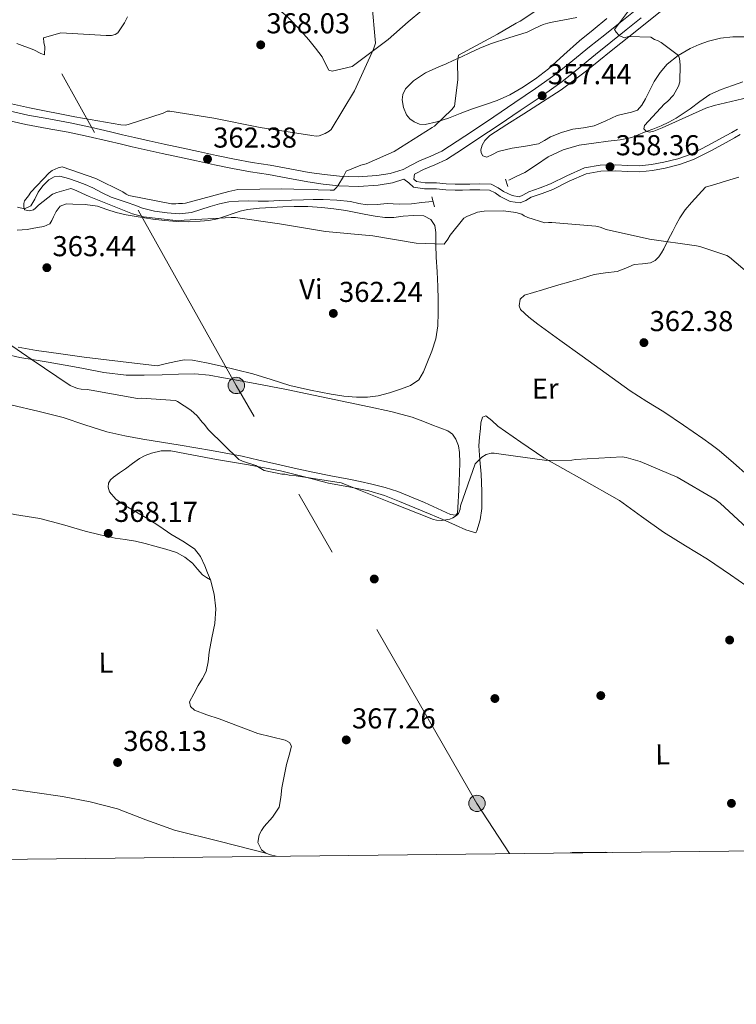
# Model space of a CAD drawing. Extents: x 573860 to 580774, y 687392 to 692094.
# Drawn here: x 578535 to 578785, y 687392 to 687735 of the extents above; entities that cross this region are included whole.
import ezdxf
from ezdxf.enums import TextEntityAlignment as Align

# ---------------------------------------------------------------- set-up
doc = ezdxf.new("R2010")
doc.units = 0
doc.header["$MEASUREMENT"] = 0
for name, pattern in [('DGN Style 2', [77.73067, 46.638402, -31.092268]), ('DGN Style 3', [108.822938, 77.73067, -31.092268]), ('DGN Style 7', [155.46134, 69.957603, -31.092268, 23.319201, -31.092268])]:
    doc.linetypes.add(name, pattern=pattern)
for name, color, linetype in [('Nivel 11', 7, 'Continuous'), ('Nivel 17', 7, 'Continuous'), ('Nivel 21', 7, 'Continuous'), ('Nivel 32', 7, 'Continuous'), ('Nivel 36', 7, 'Continuous'), ('Nivel 37', 7, 'Continuous'), ('Nivel 41', 7, 'Continuous'), ('Nivel 5', 7, 'Continuous'), ('Nivel 61', 7, 'Continuous'), ('Nivel 7', 7, 'Continuous')]:
    doc.layers.add(name, color=color, linetype=linetype)
doc.styles.add('Style-arial', font='arial.shx', dxfattribs={"bigfont": 'arialbig.shx'})
doc.styles.add('Style-arialn', font='arialn.shx', dxfattribs={"bigfont": 'arialnbig.shx'})

# ---------------------------------------------------------------- blocks, each defined once
blk = doc.blocks.new('5PATER_4')
at = {"layer": 'Nivel 7', "linetype": 'Continuous', "lineweight": 0}
h = blk.add_hatch(color=53, dxfattribs=at)
edge = h.paths.add_edge_path()
edge.add_ellipse((0, 0), major_axis=(-1.08, -1.13), ratio=0.999422, start_angle=0, end_angle=360)
blk = doc.blocks.new('5PERFI_6')
at = {"layer": 'Nivel 17', "linetype": 'Continuous', "lineweight": 0}
h = blk.add_hatch(color=7, dxfattribs=at)
edge = h.paths.add_edge_path()
edge.add_arc((0, 0), 1.56, 315.7858, 675.7858)
blk = doc.blocks.new('5PELE')
at = {"layer": 'Nivel 32', "linetype": 'Continuous', "lineweight": 0}
h = blk.add_hatch(color=9, dxfattribs=at)
edge = h.paths.add_edge_path()
edge.add_arc((0, 0), 2.85, 0, 360)
at = {"layer": 'Nivel 32', "color": 8, "linetype": 'Continuous', "lineweight": 0}
blk.add_circle((0, 0, 0), 2.85, dxfattribs=at)

msp = doc.modelspace()

# ---------------------------------------------------------------- linework, layer by layer
at = {"layer": 'Nivel 11', "color": 142, "linetype": 'DGN Style 3', "lineweight": 13}
for points in [[(578705.44, 687678.61, 356.63), (578708.24, 687679.98, 356.63), (578711.05, 687681.34, 356.63), (578715.08, 687683.99, 356.56), (578719.09, 687686.74, 356.42), (578724.39, 687689.23, 356.26), (578729.98, 687690.78, 356.11), (578735, 687691.48, 356.1), (578740.02, 687692.15, 356.14), (578744.17, 687692.69, 356.07), (578748.29, 687693.5, 355.82), (578750.52, 687694.36, 355.33), (578752.68, 687695.32, 354.8), (578755.58, 687696.41, 354.42), (578758.48, 687697.52, 354.09), (578761.15, 687698.77, 353.82), (578763.73, 687700.24, 353.6), (578766.2, 687701.83, 353.52), (578768.63, 687703.48, 353.46), (578771.97, 687706.08, 353.05), (578775.44, 687708.52, 352.75), (578779.33, 687710.24, 352.75), (578783.34, 687711.63, 352.75), (578786.95, 687712.9, 352.75)], [(578534.38, 687669.21, 360.27), (578536.75, 687668.66, 360.29), (578538.96, 687669.63, 360.38), (578540.31, 687672.01, 360.28), (578541.54, 687674.43, 360.16), (578543.13, 687676.65, 360.03), (578545.19, 687678.71, 359.88), (578547.11, 687679.81, 359.69), (578549.06, 687680, 359.49), (578552.07, 687679.2, 359.33), (578555.08, 687678.14, 359.28), (578557.86, 687677.06, 359.41), (578560.58, 687675.92, 359.53), (578563.76, 687674.23, 359.46), (578566.98, 687672.66, 359.39), (578569.73, 687671.72, 359.39), (578572.48, 687670.79, 359.39), (578575.13, 687669.86, 359.25), (578577.8, 687668.92, 359.11), (578582.09, 687667.87, 359.07), (578586.47, 687667.28, 359.11), (578590.72, 687666.95, 359.24), (578594.94, 687667.39, 359.32), (578598.2, 687668.39, 359.2), (578601.44, 687669.42, 359.07), (578604.66, 687670.36, 358.96), (578607.95, 687671.1, 358.89), (578611.3, 687671.36, 358.89), (578614.65, 687671.37, 358.89), (578618.18, 687671.3, 358.89), (578621.71, 687671.29, 358.89), (578623.65, 687671.4, 358.8), (578625.59, 687671.52, 358.68), (578629.73, 687671.68, 358.63), (578633.88, 687671.81, 358.57), (578637.32, 687671.88, 358.49), (578640.76, 687671.9, 358.43), (578645.54, 687671.66, 358.43), (578650.3, 687671.15, 358.43), (578653.23, 687670.52, 358.43), (578656.14, 687670, 358.43), (578659.57, 687670.18, 358.03), (578663.02, 687670.44, 357.55), (578667.26, 687670.31, 357.81), (578671.49, 687670.38, 357.98), (578675.1, 687670.79, 357.69), (578678.72, 687671.19, 357.41)]]:
    msp.add_polyline3d(points, dxfattribs=at)
at = {"layer": 'Nivel 21', "color": 1, "linetype": 'DGN Style 2', "lineweight": 0, "extrusion": (-0.002734, 0.008196, 0.999963), "elevation": 4410.24, "flags": 128}
msp.add_lwpolyline([(578703.03, 687665.97), (578703.91, 687663.34)], dxfattribs=at)
at = {"layer": 'Nivel 21', "color": 1, "linetype": 'DGN Style 2', "lineweight": 0, "extrusion": (0.002073, -0.008097, 0.999965), "elevation": -4011.48, "flags": 128}
msp.add_lwpolyline([(578676.63, 687662.9), (578677.52, 687659.42)], dxfattribs=at)
at = {"layer": 'Nivel 21', "color": 7, "linetype": 'DGN Style 3', "lineweight": 0}
for points in [[(578749.39, 687737.76, 355.23), (578744.16, 687733.53, 355.33), (578738.84, 687729.27, 355.54), (578733.51, 687725.02, 355.83), (578727.72, 687720.26, 356.3), (578721.86, 687715.56, 356.74), (578714.77, 687710.5, 356.99), (578707.53, 687705.65, 357.23), (578700.16, 687700.69, 357.55), (578692.79, 687695.73, 357.85), (578687.5, 687692.2, 357.88), (578682.14, 687688.77, 357.94), (578678.28, 687686.95, 358.12), (578674.33, 687685.35, 358.35), (578671.48, 687683.86, 358.54), (578668.58, 687682.38, 358.72), (578664.13, 687680.92, 358.99), (578659.52, 687680.19, 359.26), (578653, 687679.79, 359.25), (578646.5, 687680.01, 359.26), (578641.22, 687680.55, 359.79), (578635.95, 687681.31, 360.37), (578629.11, 687682.57, 360.96), (578622.27, 687683.81, 361.32), (578616.05, 687684.83, 361.32), (578609.84, 687685.92, 361.28), (578603.62, 687687.26, 361.38), (578597.4, 687688.64, 361.49), (578591.39, 687689.89, 361.61), (578585.38, 687691.16, 361.82), (578580.19, 687692.31, 362.45), (578575.02, 687693.5, 363.23), (578570.87, 687694.47, 363.63), (578566.72, 687695.45, 363.97), (578559.69, 687697.04, 364.45), (578552.63, 687698.56, 364.67), (578545.28, 687699.94, 364.64), (578537.92, 687701.26, 364.59), (578530.34, 687702.99, 364.54)], [(578672.58, 687680.69, 358.56), (578672.34, 687679, 358.57), (578673.24, 687678.16, 358.37), (578676.29, 687677.68, 358.08), (578680.3, 687677.65, 357.87), (578683.61, 687677.36, 357.9), (578686.77, 687677.21, 358.01), (578689.27, 687677.24, 358.01), (578691.83, 687677.28, 358.01), (578695.32, 687677.31, 358.14), (578699.24, 687677.19, 358.43), (578701.72, 687675.99, 358.95), (578703.54, 687674.68, 359.49), (578706.57, 687673.24, 359.82), (578709.08, 687672.83, 359.77), (578710.35, 687673.43, 359.58), (578712.37, 687674.57, 359.39), (578716.3, 687675.99, 359.01), (578719.97, 687677.34, 358.65), (578725.6, 687680.12, 358.38), (578731.75, 687682.88, 358.26), (578737.25, 687683.85, 358.01), (578742.63, 687683.98, 357.8), (578746.93, 687683.72, 357.72), (578750.99, 687683.57, 357.66), (578755.17, 687684.03, 357.55), (578759.43, 687684.87, 357.41), (578764.28, 687686.04, 357.1), (578768.88, 687687.71, 356.74), (578775.03, 687690.83, 356.49), (578781.14, 687694.14, 356.25), (578783.05, 687695.23, 355.96), (578785.05, 687696.34, 355.68)]]:
    msp.add_polyline3d(points, dxfattribs=at)
at = {"layer": 'Nivel 21', "color": 7, "linetype": 'Continuous', "lineweight": 0}
for points in [[(578672.58, 687680.69, 358.56), (578673.01, 687680.91, 358.54), (578675.73, 687682.33, 358.35), (578679.62, 687683.91, 358.12), (578683.75, 687685.85, 357.94), (578689.32, 687689.42, 357.88), (578694.64, 687692.97, 357.85), (578702.02, 687697.93, 357.55), (578709.39, 687702.89, 357.23), (578716.66, 687707.76, 356.99), (578723.87, 687712.91, 356.74), (578729.81, 687717.68, 356.3), (578735.6, 687722.44, 355.83), (578740.91, 687726.68, 355.54), (578746.25, 687730.94, 355.33), (578751.48, 687735.18, 355.23)], [(578529.59, 687699.75, 364.54), (578537.26, 687698, 364.59), (578544.68, 687696.67, 364.64), (578551.97, 687695.31, 364.67), (578558.97, 687693.79, 364.45), (578565.98, 687692.21, 363.97), (578570.11, 687691.24, 363.63), (578574.27, 687690.26, 363.23), (578579.46, 687689.07, 362.45), (578584.68, 687687.91, 361.82), (578590.71, 687686.64, 361.61), (578596.7, 687685.39, 361.49), (578602.91, 687684.01, 361.38), (578609.2, 687682.65, 361.28), (578615.49, 687681.55, 361.32), (578621.7, 687680.54, 361.32), (578628.51, 687679.3, 360.96), (578635.41, 687678.03, 360.37), (578640.81, 687677.26, 359.79), (578646.28, 687676.7, 359.26), (578653.04, 687676.47, 359.25), (578659.88, 687676.88, 359.26), (578664.92, 687677.68, 358.99), (578668.87, 687678.98, 358.77), (578670.64, 687677.73, 358.57), (578672.28, 687676.2, 358.37), (578676.12, 687675.6, 358.08), (578680.2, 687675.57, 357.87), (578683.47, 687675.28, 357.9), (578686.74, 687675.13, 358.01), (578689.29, 687675.16, 358.01), (578691.85, 687675.2, 358.01), (578695.3, 687675.23, 358.14), (578698.74, 687675.12, 358.43), (578700.65, 687674.2, 358.95), (578702.47, 687672.88, 359.49), (578705.94, 687671.23, 359.82), (578709.39, 687670.68, 359.77), (578711.31, 687671.57, 359.58), (578713.24, 687672.67, 359.39), (578717.01, 687674.03, 359.01), (578720.79, 687675.42, 358.65), (578726.49, 687678.24, 358.38), (578732.37, 687680.87, 358.26), (578737.46, 687681.77, 358.01), (578742.59, 687681.9, 357.8), (578746.83, 687681.64, 357.72), (578751.06, 687681.48, 357.66), (578755.48, 687681.97, 357.55), (578759.87, 687682.84, 357.41), (578764.88, 687684.04, 357.1), (578769.71, 687685.8, 356.74), (578776, 687688.99, 356.49), (578782.15, 687692.32, 356.25), (578784.07, 687693.41, 355.96), (578786.01, 687694.49, 355.68)]]:
    msp.add_polyline3d(points, dxfattribs=at)
at = {"layer": 'Nivel 32', "color": 6, "linetype": 'DGN Style 7', "lineweight": 0}
msp.add_polyline3d([(578705.71, 687444.01, 365.56), (578694.35, 687461.51, 365.94), (578610.53, 687607.1, 363.63), (578523.77, 687762.04, 373.59), (578443.73, 687902.84, 378.32), (578373.31, 688027.94, 378.62), (578299.24, 688155.3, 372.94), (578185.52, 688359.58, 355), (578086.73, 688532.23, 349.41), (578032.38, 688625.73, 349.41), (577951.81, 688766.2, 350), (577879.29, 688894.21, 350), (577803.36, 689025.45, 352.09), (577730.93, 689156.04, 351.88), (577637.06, 689316.74, 352.41), (577537.61, 689485.14, 363.3), (577405.79, 689742.77, 373.56)], dxfattribs=at)
at = {"layer": 'Nivel 36', "color": 92, "linetype": 'Continuous', "lineweight": 0}
for points in [[(578642.7, 687716.92, 365.3), (578641.57, 687719.16, 365.57), (578640.46, 687721.57, 365.83), (578638.16, 687724.56, 366.17), (578635.8, 687727.52, 366.5), (578632.09, 687731.74, 366.97), (578628.11, 687735.72, 367.4), (578619.61, 687742.85, 367.8), (578611.07, 687749.92, 368.23), (578604.12, 687756.7, 369.05), (578597.05, 687763.33, 369.86), (578589.67, 687769.3, 370.62), (578582.21, 687775.16, 371.36), (578574.9, 687780.84, 372), (578567.49, 687786.39, 372.65), (578561.41, 687789.79, 373.56), (578555.25, 687793.08, 374.55), (578550.95, 687796.03, 375), (578546.74, 687799.1, 375.46), (578543.22, 687801.76, 376.02), (578539.81, 687804.54, 376.58), (578533.63, 687810.31, 377.46)], [(578675.11, 687737.72, 363.17), (578670.37, 687733.77, 363.23), (578663.36, 687727.66, 363.67), (578650.85, 687718.22, 364.77), (578647.37, 687717.39, 364.97), (578643.9, 687716.56, 365.17), (578642.7, 687716.92, 365.3)], [(578759.96, 687738.79, 354.85), (578750.54, 687731.25, 355.06), (578741.11, 687723.71, 355.28), (578732.51, 687716.7, 355.9), (578723.65, 687710.06, 356.55), (578717.2, 687705.88, 356.77), (578710.7, 687701.76, 356.9), (578704.75, 687697.98, 356.9), (578698.8, 687694.19, 356.9), (578697.06, 687692.4, 356.97), (578696.17, 687690.8, 356.97), (578695.69, 687689.2, 356.97), (578695.75, 687688.1, 357.18), (578696.43, 687687.09, 357.39), (578697.74, 687686.69, 357.46), (578699.71, 687687.57, 357.52), (578701.7, 687688.58, 357.54), (578704.17, 687689.15, 357.51), (578706.63, 687689.71, 357.46), (578711.21, 687690.44, 357.23), (578715.78, 687691.24, 357.04), (578717.91, 687692.42, 357.03), (578719.99, 687693.77, 357.04), (578723.81, 687695.2, 357.08), (578727.72, 687696.35, 357.11), (578731.43, 687696.9, 357.05), (578735.11, 687697.51, 356.97), (578739.17, 687699.33, 357.06), (578743.18, 687701.15, 357.18), (578745.63, 687701.73, 357.09), (578748.11, 687702.27, 356.76), (578750.22, 687703.01, 355.98), (578751.76, 687704.78, 355.54), (578752.99, 687706.93, 355.28), (578754.52, 687709.96, 355.1), (578756.08, 687712.97, 354.92), (578758.11, 687716.14, 354.71), (578760.58, 687719.04, 354.5), (578764.42, 687722.07, 354.39), (578768.63, 687724.44, 354.29), (578771.72, 687725.88, 353.75), (578774.95, 687727, 353.23), (578779.15, 687728.03, 353.12), (578783.4, 687728.53, 353.02), (578787.81, 687728.59, 352.84)], [(578739.55, 687734.96, 356.89), (578734.79, 687731.04, 357.13), (578730.03, 687727.13, 357.43), (578724.61, 687722.26, 357.89), (578719.21, 687717.35, 358.32), (578714.7, 687713.87, 358.54), (578709.92, 687710.73, 358.72), (578705.77, 687708.35, 358.87), (578701.43, 687706.4, 359.01), (578696.94, 687704.88, 359.14), (578692.45, 687703.39, 359.26), (578688.45, 687701.84, 359.39), (578684.43, 687700.27, 359.59), (578680.37, 687698.95, 359.86), (578676.28, 687697.99, 360.12), (578674.35, 687698.09, 360.25), (578672.42, 687698.9, 360.37), (578670.96, 687699.96, 360.53), (578669.85, 687701.39, 360.7), (578668.73, 687703.97, 360.82), (578668.34, 687706.55, 360.84), (578668.52, 687708.48, 360.82), (578669.49, 687710.41, 360.77), (578672.18, 687713.23, 360.61), (578676.45, 687716.05, 360.32), (578681.06, 687718.15, 360.06), (578683.58, 687719.2, 359.99), (578686.08, 687720.27, 359.91), (578688.95, 687721.63, 359.67), (578691.82, 687722.99, 359.43), (578695.39, 687724.59, 359.41), (578699, 687726.1, 359.38), (578705.39, 687728.17, 359.03), (578711.82, 687730.13, 358.58), (578714.6, 687731.53, 358.3), (578717.44, 687732.85, 358.03), (578718.99, 687733.26, 358.01), (578720.55, 687733.62, 358.01), (578724.81, 687734.45, 357.58), (578729.07, 687735.3, 357.22)], [(578785.48, 687679.63, 356.99), (578781.26, 687678.38, 356.97), (578777.57, 687677.27, 357.25), (578773.88, 687676.16, 358.1), (578771.49, 687673.5, 358.16), (578769.1, 687670.84, 358.22), (578766.9, 687668.27, 358.65), (578764.96, 687665.49, 359.15), (578763.69, 687663.21, 359.19), (578762.5, 687660.89, 359.24), (578760.97, 687657.8, 359.49), (578759.45, 687654.71, 359.81), (578758.64, 687653.28, 360), (578757.69, 687651.92, 360.21), (578756.41, 687650.67, 360.49), (578754.83, 687649.83, 360.77), (578751.94, 687649.5, 361.07), (578749.06, 687649.27, 361.29), (578746.15, 687647.97, 361.47), (578743.2, 687646.78, 361.64), (578739.16, 687646.31, 361.84), (578735.15, 687645.71, 361.98), (578731.07, 687644.51, 361.99), (578727, 687643.31, 361.97), (578722.09, 687641.87, 362.05), (578717.19, 687640.43, 362.12), (578714.02, 687639.51, 362.14), (578710.86, 687638.58, 362.12), (578709.4, 687637.11, 362.07), (578709, 687634.82, 362.01), (578709.52, 687633.62, 361.98), (578712.43, 687630.92, 361.96), (578715.59, 687628.41, 361.98), (578723.25, 687622.87, 362.09), (578730.92, 687617.33, 362.19), (578739.3, 687611.26, 362.22), (578747.67, 687605.2, 362.26), (578753.51, 687601.53, 362.39), (578759.42, 687597.95, 362.55)], [(578680.75, 687641.53, 360.75), (578680.45, 687646.64, 360.39), (578680.13, 687651.75, 360.04), (578680.05, 687656.09, 359.42), (578680.01, 687660.41, 358.71), (578679.72, 687662.84, 358.46), (578678.27, 687664.96, 358.38), (578675.87, 687666.14, 358.44), (578672.25, 687666.36, 358.54), (578668.62, 687666.03, 358.63), (578665.43, 687665.67, 358.71), (578662.25, 687665.58, 358.77), (578658.93, 687666.1, 358.78), (578655.62, 687666.7, 358.77), (578652.12, 687667.38, 358.76), (578648.62, 687668.04, 358.81), (578644.48, 687668.68, 358.94), (578640.3, 687669.13, 359.09), (578635.49, 687669.44, 359.25), (578630.67, 687669.48, 359.41), (578626.7, 687669.34, 359.55), (578622.74, 687669.13, 359.71), (578618.58, 687668.88, 360.01), (578614.44, 687668.42, 360.29), (578611.9, 687667.81, 360.29), (578609.41, 687667.02, 360.26), (578606.73, 687666.06, 360.32), (578604.02, 687665.15, 360.43), (578600.97, 687664.58, 360.63), (578597.89, 687664.34, 360.84), (578593.86, 687664.16, 361.11), (578589.83, 687664.23, 361.31), (578585.61, 687664.58, 361.36), (578581.4, 687665.08, 361.36), (578578.5, 687665.5, 361.36), (578575.61, 687665.96, 361.36), (578572.16, 687666.59, 361.37), (578568.73, 687667.31, 361.37), (578565.48, 687668.39, 361.36), (578562.2, 687669.51, 361.33), (578557.94, 687670.09, 361.3), (578553.65, 687670.23, 361.26), (578551.4, 687670.35, 361.27), (578549.21, 687669.57, 361.31), (578547.78, 687667.73, 361.39), (578546.85, 687665.81, 361.55), (578546.33, 687664.56, 361.78), (578545.56, 687663.38, 362.02), (578543.48, 687662.43, 362.18), (578541.25, 687662.12, 362.35), (578539.45, 687661.76, 362.58), (578537.65, 687661.47, 362.79), (578534.22, 687661.17, 363.08)], [(578674.1, 687609.07, 362.63), (578675.77, 687611.82, 362.64), (578676.91, 687614.77, 362.63), (578678.66, 687619, 362.41), (578680.04, 687623.35, 362.1), (578680.71, 687627.92, 361.73), (578680.88, 687632.51, 361.37), (578680.87, 687637.02, 361.06), (578680.75, 687641.53, 360.75)], [(578534.59, 687620.44, 365.01), (578540.99, 687619.28, 364.88), (578545.21, 687618.66, 364.81), (578549.43, 687618.07, 364.77), (578553.47, 687617.51, 364.8), (578557.51, 687616.98, 364.77), (578570.23, 687615.47, 364.23), (578582.94, 687613.96, 363.69), (578586.18, 687614.72, 363.55), (578589.42, 687615.49, 363.42), (578592.36, 687616, 363.36), (578595.31, 687615.93, 363.36), (578600.14, 687615, 363.35), (578604.96, 687613.9, 363.33), (578610.65, 687612.56, 363.17), (578616.31, 687611.17, 363.01), (578622.72, 687609.16, 362.96), (578629.12, 687607.13, 362.92), (578636.32, 687605.46, 362.84), (578643.6, 687604.08, 362.76), (578648, 687603.42, 362.75), (578652.4, 687603, 362.78), (578656.19, 687602.98, 362.85), (578659.98, 687603.46, 362.91), (578663.92, 687604.49, 362.91), (578667.76, 687605.85, 362.85), (578671.14, 687607.06, 362.75), (578674.1, 687609.07, 362.63)], [(578532.47, 687600.27, 366.11), (578541.35, 687598.12, 365.79), (578550.22, 687595.94, 365.49), (578557.81, 687593.41, 365.33), (578565.45, 687590.98, 365.26), (578571.7, 687589.55, 365.24), (578578, 687588.38, 365.22), (578584.51, 687587.33, 365.18), (578591.02, 687586.27, 365.13), (578601.83, 687584.47, 364.99), (578612.61, 687582.48, 364.84), (578618.41, 687581.14, 364.82), (578624.2, 687579.75, 364.81), (578630.65, 687578.31, 364.71), (578637.12, 687576.92, 364.63), (578643.39, 687575.67, 364.61), (578649.67, 687574.44, 364.61), (578653.71, 687573.61, 364.6), (578657.75, 687572.75, 364.61), (578662.31, 687571.58, 364.64), (578666.81, 687570.22, 364.69), (578676.02, 687566.37, 364.83), (578685.09, 687562.17, 364.97), (578687.02, 687561.96, 364.98), (578687.61, 687562.57, 364.99), (578687.7, 687564.61, 364.98), (578687.98, 687570.63, 364.96), (578688.26, 687576.66, 364.94), (578688.33, 687580.21, 364.84), (578688.28, 687583.76, 364.7), (578687.94, 687586.13, 364.6), (578687.02, 687588.43, 364.5), (578685.82, 687590.14, 364.44), (578684.21, 687591.28, 364.37), (578681.74, 687592.22, 363.95), (578679.25, 687593.14, 363.52), (578675.52, 687594.62, 363.35), (578671.75, 687596.04, 363.26), (578664.32, 687598.08, 363.18), (578656.78, 687599.69, 363.12), (578642.43, 687602.72, 363.13), (578628.06, 687605.67, 363.21), (578617.09, 687607.8, 363.38), (578606.1, 687609.82, 363.57), (578601.12, 687610.7, 363.56), (578596.1, 687611.13, 363.58), (578590.38, 687611.02, 363.74), (578584.67, 687610.85, 363.91), (578578.41, 687610.67, 364.08), (578572.16, 687610.68, 364.25), (578564.41, 687611.63, 364.37), (578556.72, 687613.12, 364.46), (578550.87, 687614.18, 364.83), (578545.02, 687615.24, 365.23), (578540.07, 687615.98, 365.25), (578535.13, 687616.79, 365.31), (578530.16, 687618.03, 365.59)], [(578790.63, 687535.55, 366.08), (578782.61, 687541.09, 366.2), (578774.6, 687546.62, 366.22), (578766.95, 687551.29, 366.15), (578759.29, 687555.95, 366.08), (578751.63, 687561.49, 366.01), (578743.96, 687567.03, 365.94), (578730.81, 687574.46, 365.51), (578717.64, 687581.85, 364.74), (578709.58, 687587.32, 364.19), (578701.6, 687592.92, 363.61), (578699.49, 687594.95, 363.45), (578697.37, 687596.55, 363.28), (578696.27, 687596.03, 363.18), (578695.71, 687594.09, 363.17), (578695.61, 687592.13, 363.32), (578695.22, 687589.13, 363.75), (578694.99, 687586.12, 364.17), (578695.33, 687581.2, 364.72), (578695.83, 687576.25, 365.16), (578696.05, 687570.26, 365.48), (578696, 687564.26, 365.72), (578695.4, 687560.34, 365.85), (578694.34, 687556.47, 365.86), (578693.99, 687555.76, 365.72), (578690.46, 687556.79, 365.62), (578686.9, 687558.48, 365.51), (578682.46, 687560.36, 365.3), (578678.02, 687562.24, 365.09), (578672.7, 687564.47, 364.89), (578667.37, 687566.69, 364.81), (578662.11, 687568.72, 364.87), (578656.73, 687570.42, 364.95), (578649.67, 687571.81, 365), (578642.58, 687573.05, 365.02), (578634.27, 687575.33, 364.98), (578625.93, 687577.41, 364.95), (578614.78, 687579.4, 364.91), (578603.64, 687581.34, 364.88), (578595.67, 687582.83, 364.95), (578587.71, 687584.3, 365.16), (578584.37, 687584.29, 365.39), (578581.02, 687583.5, 365.58), (578578.81, 687582.76, 365.58), (578576.8, 687581.68, 365.58), (578574.35, 687579.89, 365.58), (578571.91, 687578.08, 365.58), (578569.82, 687576.66, 365.84), (578567.72, 687575.2, 366.29), (578566.67, 687574.21, 366.55), (578565.98, 687573.06, 366.71), (578565.88, 687571.65, 366.71)], [(578759.42, 687597.95, 362.55), (578766.22, 687593.32, 362.62), (578772.96, 687588.61, 362.69), (578775.85, 687586.57, 362.91), (578778.67, 687584.45, 363.11), (578783.69, 687580.14, 363.12), (578788.67, 687575.76, 363.11)], [(578565.88, 687571.65, 366.71), (578566.39, 687570.1, 366.71), (578568.53, 687567.45, 366.71), (578570.65, 687565.99, 366.71), (578572.8, 687564.68, 366.71), (578576.38, 687562.65, 366.71), (578579.92, 687560.54, 366.71), (578583.85, 687557.97, 366.74), (578587.76, 687555.36, 366.78), (578591.86, 687552.81, 366.74), (578595.95, 687550.18, 366.71), (578598.11, 687547.5, 366.79), (578599.56, 687544.22, 366.94), (578600.54, 687541.8, 366.96), (578601.53, 687539.38, 366.98)], [(578519.61, 687565.16, 369.23), (578526.46, 687563.65, 369.07), (578533.3, 687562.14, 368.91), (578537.7, 687561.48, 368.76), (578542.1, 687560.81, 368.59), (578550.02, 687558.62, 368.38), (578557.92, 687556.34, 368.17), (578563.1, 687555.09, 367.98), (578568.3, 687553.95, 367.75), (578571.86, 687553.41, 367.56), (578575.42, 687552.85, 367.37), (578578.81, 687552.02, 367.23), (578582.18, 687551.13, 367.13), (578585.94, 687550.11, 367.1), (578589.67, 687548.95, 367.06), (578592.63, 687547.35, 366.98), (578595.26, 687545.18, 366.91), (578596.98, 687543.07, 366.9), (578598.8, 687541.13, 366.9), (578600.17, 687540.26, 366.9), (578601.53, 687539.38, 366.9)], [(578624.36, 687443.09, 367.73), (578622.47, 687443.59, 367.84), (578620.78, 687444.2, 367.91), (578619.27, 687445.31, 367.98), (578618.05, 687447.91, 368.13), (578618.49, 687450.59, 368.26), (578619.3, 687452.03, 368.24), (578620.22, 687453.44, 368.19), (578623.08, 687456.69, 368.2), (578625.42, 687460.22, 368.19), (578626.01, 687463.56, 368.16), (578626.38, 687466.94, 368.12), (578627.2, 687471.01, 368.12), (578628.04, 687475.08, 368.12), (578628.97, 687478.28, 368.1), (578629.71, 687481.46, 368.05), (578629.03, 687482.72, 367.94), (578627.57, 687483.54, 367.84), (578622.75, 687484.75, 367.84), (578618.01, 687485.88, 367.84), (578611.26, 687488.44, 367.84), (578604.52, 687490.99, 367.84), (578600.27, 687492.37, 367.91), (578596.01, 687494.05, 367.98), (578594.52, 687495.29, 367.98), (578594.21, 687496.85, 367.98), (578595.74, 687499.7, 367.98), (578597.3, 687502.54, 367.98), (578598.7, 687505.01, 367.83), (578600.06, 687507.52, 367.63), (578600.78, 687510.82, 367.49), (578601.03, 687514.24, 367.42), (578602.03, 687519.2, 367.42), (578603.01, 687524.15, 367.42), (578603.37, 687529.26, 367.42), (578602.87, 687534.39, 367.42), (578601.53, 687539.38, 367.22)], [(578620.78, 687444.2, 366.83), (578604.87, 687448.2, 367.09), (578588.95, 687452.19, 367.35), (578579.02, 687455.82, 367.39), (578569.12, 687459.62, 367.39), (578559.64, 687462.03, 367.51), (578550.05, 687463.93, 367.61), (578540.35, 687465.36, 367.63), (578530.64, 687466.68, 367.65)]]:
    msp.add_polyline3d(points, dxfattribs=at)
at = {"layer": 'Nivel 5', "color": 30, "linetype": 'Continuous', "lineweight": 0, "flags": 128}
for points, elevation in [([(578657.73, 687740.52), (578659.01, 687726.34), (578658.31, 687724.28), (578651.66, 687709.75), (578643.53, 687696.28), (578642.82, 687695.67), (578641.51, 687694.93), (578639.35, 687694.06), (578638.39, 687693.93), (578636.82, 687694.14), (578618.86, 687696.91), (578602.69, 687700.18), (578587.37, 687702.61), (578586.41, 687702.6), (578585.09, 687701.98), (578572.87, 687697.96), (578571.91, 687697.83), (578570.34, 687697.93), (578554.3, 687700.72), (578538.49, 687703.87), (578523.76, 687707.03)], 365), ([(578722.39, 687742.68), (578709.39, 687733.96), (578707.96, 687733.33), (578701.51, 687729.52), (578687.89, 687722.11), (578687.56, 687719.94), (578687.65, 687713.56), (578686.57, 687704.4), (578685.62, 687703.18), (578679.57, 687697.44), (578678.73, 687696.95), (578665.49, 687688.58), (578655.8, 687684.36), (578653.88, 687683.85), (578648.73, 687681.74), (578647.91, 687679.92), (578645.91, 687676.64), (578645.32, 687675.91), (578644.49, 687675.18), (578643.17, 687675.16), (578626.43, 687675.65), (578611.03, 687675.32), (578607.91, 687674.68), (578592.8, 687670.62), (578591.84, 687670.49)], 360), ([(578750.6, 687742.39), (578742.21, 687731.08), (578742.83, 687730.13), (578743.81, 687729.06), (578745.62, 687728.24), (578747.06, 687728.62), (578754.89, 687728.49), (578756.22, 687727.67), (578757.43, 687727.2), (578758.52, 687726.61), (578764.48, 687722), (578764.86, 687721.04), (578765.13, 687718.76), (578764.97, 687712.86), (578764.51, 687711.41), (578762.74, 687708.26), (578760.73, 687706.07), (578759.66, 687705.21), (578752.66, 687697.65), (578752.44, 687696.56), (578753.29, 687695.73), (578754.38, 687695.39), (578755.94, 687695.65), (578758.81, 687696.89), (578774, 687703.72), (578777, 687704.6), (578792.71, 687708.31)], 355), ([(578572.62, 687735.56), (578571.57, 687733.38), (578569.21, 687729.98), (578568.37, 687729.37), (578567.05, 687728.99), (578565.25, 687728.96), (578549.47, 687729.95), (578543.36, 687728.18), (578543.5, 687726.62), (578543.88, 687725.06), (578543.68, 687722.29), (578542.47, 687722.75), (578540.04, 687724.04), (578534.12, 687726.25)], 370), ([(578591.84, 687670.49), (578590.4, 687670.47), (578589.44, 687670.33), (578587.99, 687670.43), (578573.15, 687673.24), (578572.18, 687673.71), (578570.97, 687674.53), (578561.64, 687679.22), (578549.91, 687683.27), (578548.47, 687682.89), (578546.43, 687682.02), (578545.36, 687681.16), (578538.96, 687674.45), (578538.13, 687673.12), (578536.71, 687671.42), (578536.48, 687670.45), (578536.5, 687669.37), (578536.75, 687668.29), (578538.44, 687667.95), (578539.88, 687668.33), (578540.6, 687668.82), (578541.67, 687669.92), (578546.55, 687673.72), (578547.98, 687674.34), (578552.9, 687675.73), (578553.99, 687675.38), (578559.31, 687672.93), (578574.32, 687666.88), (578578.19, 687665.85), (578590.48, 687664.45), (578592.4, 687664.72), (578608.76, 687665.66), (578610.2, 687665.56), (578625.52, 687663.37), (578641.56, 687660.7), (578658.07, 687659.24), (578673.15, 687656.68), (578682.9, 687656.33), (578684.2, 687658.03), (578685.02, 687659.49), (578689.75, 687665.33), (578690.83, 687665.95), (578694.54, 687667.44), (578696.82, 687667.83), (578703.56, 687667.93), (578707.9, 687667.38), (578709.95, 687666.81), (578710.8, 687666.22), (578712.01, 687665.64), (578717.94, 687663.79), (578719.26, 687663.93), (578720.46, 687663.83), (578735.76, 687662.59), (578737.21, 687662.25), (578739.39, 687661.44), (578754.48, 687658.03), (578770.76, 687655.73), (578771.96, 687655.51), (578781.39, 687652.39), (578782.25, 687651.8), (578793.95, 687641.92)], 360), ([(578525.85, 687625.35), (578539.09, 687616.26), (578552.7, 687607.06), (578555.24, 687606.02), (578556.44, 687605.79), (578558.61, 687605.7), (578559.94, 687605.48), (578576.1, 687602.57), (578577.55, 687602.71), (578589.35, 687601.91), (578590.08, 687601.56), (578594.69, 687598.49), (578596.89, 687596.48), (578598.6, 687594.33), (578599.33, 687593.62), (578600.8, 687591.6), (578611.42, 687581.27), (578612.63, 687580.69), (578617.34, 687579.19), (578620.25, 687577.54), (578626.41, 687576.18), (578627.37, 687576.2), (578628.94, 687575.86), (578631.35, 687575.65), (578647.03, 687573.22), (578649.08, 687572.4), (578664.21, 687566.35), (578679.22, 687560.42), (578680.3, 687560.19), (578681.99, 687560.1), (578684.87, 687560.5), (578685.95, 687560.99), (578687.26, 687561.85), (578687.85, 687562.46), (578688.43, 687564.04), (578688.66, 687565.12), (578693.75, 687579.75), (578696.01, 687582.07), (578697.56, 687583.06), (578699.24, 687583.56), (578700.32, 687583.57)], 365), ([(578700.32, 687583.57), (578702.73, 687583.13), (578718.65, 687580.94), (578727.43, 687581.06), (578728.63, 687581.32), (578744.87, 687582.26), (578746.31, 687582.04), (578751.15, 687580.66), (578764.1, 687575.18), (578777.2, 687567.54), (578779.02, 687566.12), (578791.46, 687554.62)], 365), ([(578739.73, 687444.39), (578738.93, 687444.5), (578727.5, 687444.47), (578726.8, 687444.25)], 365)]:
    msp.add_lwpolyline(points, dxfattribs=dict(at, elevation=elevation))
at = {"layer": 'Nivel 61', "color": 7, "linetype": 'Continuous', "lineweight": 0}
msp.add_polyline3d([(573860.05, 692017.82, 0), (577290.49, 692054.89, 0), (580720.94, 692093.68, 0), (580747.59, 689780.52, 316.25), (580774.23, 687467.36, 336.61), (577341.52, 687428.61, 366.75), (573908.78, 687391.53, 0), (573884.43, 689704.66, 0)], close=True, dxfattribs=at)

# ---------------------------------------------------------------- block references
at = {"layer": 'Nivel 17', "color": 7, "linetype": 'Continuous', "lineweight": 0}
for p in [(578658.57, 687539.68, 366.33), (578737.46, 687499.07, 365.37), (578700.58, 687498.05, 365.61), (578782.96, 687461.53, 366.06)]:
    msp.add_blockref('5PERFI_6', p, dxfattribs=at)
at = {"layer": 'Nivel 32', "color": 8, "linetype": 'Continuous', "lineweight": 0, "xscale": 1.00000090536569, "yscale": 1.00000090536569, "zscale": 1.00000090536569, "rotation": 0.7857638128237462}
for p in [(578610.53, 687607.1, 363.63), (578694.35, 687461.51, 365.94)]:
    msp.add_blockref('5PELE', p, dxfattribs=at)
at = {"layer": 'Nivel 7', "color": 53, "linetype": 'Continuous', "lineweight": 0}
for p in [(578619.02, 687725.76, 368.03), (578717.05, 687708.04, 357.44), (578600.5, 687685.96, 362.38), (578740.69, 687683.29, 358.36), (578544.54, 687648.13, 363.44), (578644.31, 687632.2, 362.24), (578752.48, 687622.03, 362.38), (578565.93, 687555.57, 368.17), (578782.33, 687518.42, 367.02), (578648.82, 687483.63, 367.26), (578569.18, 687475.78, 368.13)]:
    msp.add_blockref('5PATER_4', p, dxfattribs=at)

# ---------------------------------------------------------------- texts
at = {"layer": 'Nivel 37', "color": 92, "linetype": 'Continuous', "lineweight": 0, "style": 'Style-arialn'}
for s, p in [('Vi', (578636.5, 687640.65, 361.61)), ('Er', (578718.12, 687606.02, 363.05)), ('L', (578565.13, 687510.52, 368.63)), ('L', (578759, 687478.58, 365.67))]:
    msp.add_text(s, height=7, rotation=0.7857, dxfattribs=at).set_placement(p, align=Align.MIDDLE_CENTER)
at = {"layer": 'Nivel 41', "color": 7, "linetype": 'Continuous', "lineweight": 0, "style": 'Style-arial'}
for s, p in [('368.03', (578621.01, 687729.76, 368.03)), ('357.44', (578719.04, 687712.04, 357.44)), ('362.38', (578602.49, 687689.96, 362.38)), ('358.36', (578742.68, 687687.29, 358.36)), ('363.44', (578546.52, 687652.13, 363.44)), ('362.24', (578646.3, 687636.2, 362.24)), ('362.38', (578754.46, 687626.03, 362.38)), ('368.17', (578567.98, 687559.57, 368.17)), ('367.26', (578650.8, 687487.63, 367.26)), ('368.13', (578571.16, 687479.78, 368.13))]:
    msp.add_text(s, height=7, dxfattribs=at).set_placement(p)

doc.saveas('drawing.dxf')
